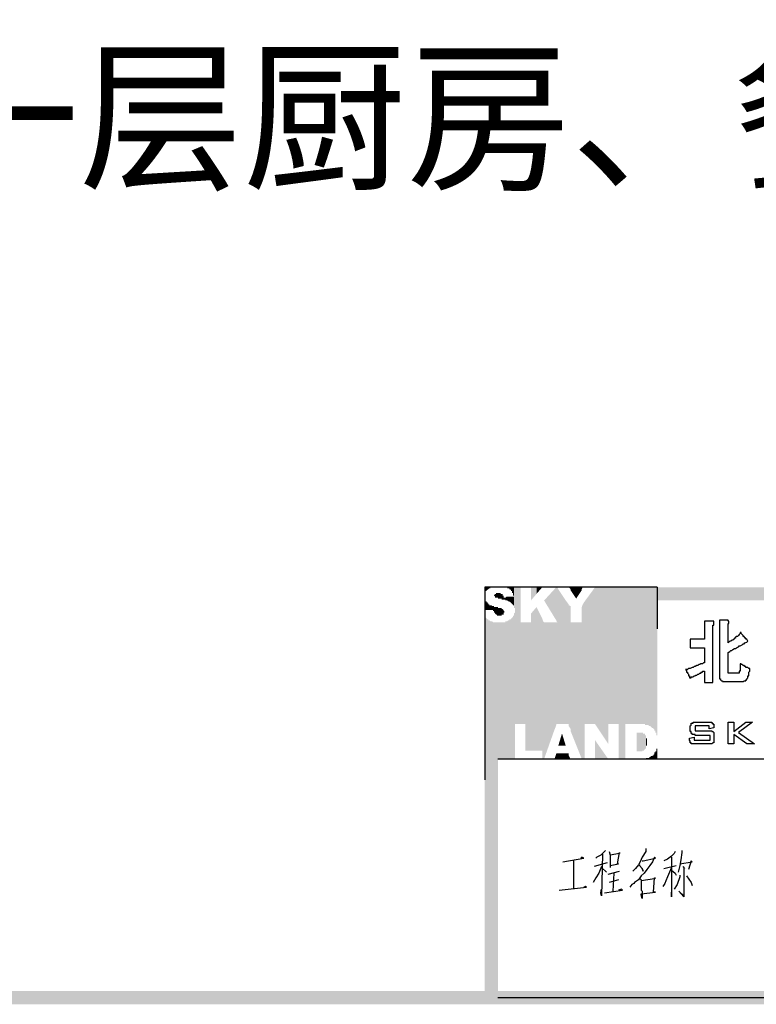
# Model space of a CAD drawing. Units: millimetres. Extents: x 175695 to 281507, y -39989 to 197610.
# Drawn here: x 231176 to 236741, y 139158 to 146594 of the extents above; entities that cross this region are included whole.
import ezdxf

# ---------------------------------------------------------------- set-up
doc = ezdxf.new("R2010")
doc.units = ezdxf.units.MM
doc.styles.get("Standard").update_dxf_attribs({"font": 'tssdeng.shx', "bigfont": 'gbcbig.shx'})

msp = doc.modelspace()

# ---------------------------------------------------------------- hatches: boundary and pattern name
at = {"linetype": 'Continuous', "lineweight": 25}
for points in [[(178238.9, 139258), (258744.9, 139258), (258744.9, 196562.9), (178238.9, 196562.9), (178238.9, 139258), (178139.2, 139158.2), (178139.2, 196662.7), (258844.7, 196662.7), (258844.7, 139158.2), (178139.2, 139158.2)], [(234688.6, 142265), (234695.7, 142265), (234695.7, 142307.8), (234688.6, 142307.8)], [(234695.7, 142265), (234695.7, 142272.1), (234695.7, 142307.8)], [(234695.7, 142272.1), (234695.7, 142279.3), (234695.7, 142307.8)], [(234695.7, 142279.3), (234702.8, 142279.3), (234702.8, 142307.8), (234695.7, 142307.8)], [(234702.8, 142279.3), (234702.8, 142286.4), (234702.8, 142307.8)], [(234702.8, 142286.4), (234710, 142286.4), (234710, 142307.8), (234702.8, 142307.8)], [(234710, 142286.4), (234710, 142293.5), (234710, 142307.8)], [(234710, 142293.5), (234717.1, 142293.5), (234717.1, 142307.8), (234710, 142307.8)], [(234717.1, 142293.5), (234724.2, 142300.6), (234724.2, 142307.8), (234717.1, 142307.8)], [(234724.2, 142300.6), (234731.4, 142300.6), (234731.4, 142307.8), (234724.2, 142307.8)], [(234731.4, 142307.8), (234738.5, 142307.8), (234731.4, 142307.8), (234738.5, 142307.8)], [(234738.5, 142307.8), (234745.6, 142307.8), (234738.5, 142307.8), (234745.6, 142307.8)], [(234745.6, 142307.8), (234752.7, 142307.8), (234745.6, 142307.8), (234752.7, 142307.8)], [(234767, 142250.8), (234767, 142236.5), (234767, 142257.9)], [(234767, 142236.5), (234767, 142229.4), (234767, 142257.9)], [(234767, 142229.4), (234774.1, 142229.4), (234774.1, 142257.9), (234767, 142257.9)], [(234774.1, 142257.9), (234774.1, 142229.4), (234774.1, 142265)], [(234774.1, 142229.4), (234781.2, 142229.4), (234781.2, 142265), (234774.1, 142265)], [(234781.2, 142229.4), (234788.4, 142229.4), (234788.4, 142265), (234781.2, 142265)], [(234788.4, 142229.4), (234788.4, 142222.3), (234788.4, 142265)], [(234788.4, 142222.3), (234795.5, 142222.3), (234795.5, 142265), (234788.4, 142265)], [(234795.5, 142222.3), (234802.6, 142222.3), (234802.6, 142265), (234795.5, 142265)], [(234802.6, 142222.3), (234809.7, 142222.3), (234809.7, 142265), (234802.6, 142265)], [(234809.7, 142265), (234809.7, 142222.3), (234809.7, 142257.9)], [(234809.7, 142222.3), (234816.9, 142222.3), (234816.9, 142257.9), (234809.7, 142257.9)], [(234816.9, 142222.3), (234816.9, 142215.1), (234816.9, 142257.9)], [(234816.9, 142215.1), (234824, 142215.1), (234824, 142257.9), (234816.9, 142257.9)], [(234824, 142257.9), (234824, 142215.1), (234824, 142250.8)], [(234845.4, 142307.8), (234852.5, 142307.8), (234845.4, 142307.8), (234852.5, 142307.8)], [(234852.5, 142307.8), (234859.6, 142307.8), (234852.5, 142307.8), (234859.6, 142307.8)], [(234859.6, 142307.8), (234859.6, 142300.6), (234859.6, 142307.8), (234859.6, 142300.6)], [(234859.6, 142300.6), (234866.7, 142300.6), (234866.7, 142307.8), (234859.6, 142307.8)], [(234866.7, 142300.6), (234873.9, 142300.6), (234873.9, 142307.8), (234866.7, 142307.8)], [(234873.9, 142300.6), (234873.9, 142293.5), (234873.9, 142307.8)], [(234873.9, 142293.5), (234881, 142293.5), (234881, 142307.8), (234873.9, 142307.8)], [(234881, 142293.5), (234888.1, 142286.4), (234888.1, 142307.8), (234881, 142307.8)], [(234888.1, 142286.4), (234888.1, 142279.3), (234888.1, 142307.8)], [(234888.1, 142279.3), (234895.2, 142279.3), (234895.2, 142307.8), (234888.1, 142307.8)], [(234895.2, 142279.3), (234895.2, 142272.1), (234895.2, 142307.8)], [(234895.2, 142272.1), (234895.2, 142265), (234895.2, 142307.8)], [(234895.2, 142265), (234902.4, 142265), (234902.4, 142307.8), (234895.2, 142307.8)], [(234902.4, 142265), (234902.4, 142257.9), (234902.4, 142307.8)], [(234902.4, 142257.9), (234902.4, 142250.8), (234902.4, 142307.8)], [(234902.4, 142250.8), (234902.4, 142243.6), (234902.4, 142307.8)], [(234902.4, 142243.6), (234909.5, 142243.6), (234909.5, 142307.8), (234902.4, 142307.8)], [(234909.5, 142243.6), (234909.5, 142236.5), (234909.5, 142307.8)], [(234909.5, 142165.3), (234909.5, 142158.1), (234909.5, 142307.8)], [(234909.5, 142158.1), (234909.5, 142151), (234909.5, 142307.8)], [(234909.5, 142151), (234916.6, 142151), (234916.6, 142307.8), (234909.5, 142307.8)], [(234916.6, 142151), (234916.6, 142143.9), (234916.6, 142307.8)], [(234916.6, 142143.9), (234916.6, 142136.8), (234916.6, 142307.8)], [(234916.6, 142136.8), (234916.6, 142129.6), (234916.6, 142307.8)], [(234916.6, 141274.5), (234959.4, 141274.5), (234959.4, 142307.8), (234916.6, 142307.8)], [(235037.8, 142208), (235080.5, 142257.9), (235080.5, 142307.8), (235037.8, 142307.8)], [(235080.5, 142257.9), (235123.3, 142307.8), (235080.5, 142307.8)], [(235137.5, 142208), (235215.9, 142293.5), (235215.9, 142079.7)], [(235215.9, 142079.7), (235230.1, 142058.4), (235230.1, 142307.8), (235215.9, 142293.5)], [(235230.1, 142058.4), (235230.1, 142051.2), (235230.1, 142307.8)], [(235230.1, 142051.2), (235237.3, 142044.1), (235237.3, 142307.8), (235230.1, 142307.8)], [(235237.3, 141274.5), (235244.4, 141274.5), (235244.4, 142293.5), (235237.3, 142307.8)], [(235244.4, 141274.5), (235272.9, 141274.5), (235272.9, 142250.8), (235244.4, 142293.5)], [(235322.8, 142307.8), (235337, 142307.8), (235337, 142293.5)], [(235337, 142293.5), (235337, 142286.4), (235337, 142307.8)], [(235337, 142286.4), (235379.8, 142222.3), (235379.8, 142307.8), (235337, 142307.8)], [(235379.8, 142222.3), (235422.5, 142286.4), (235422.5, 142307.8), (235379.8, 142307.8)], [(235422.5, 142286.4), (235422.5, 142293.5), (235422.5, 142307.8)], [(235422.5, 142293.5), (235429.7, 142307.8), (235422.5, 142307.8)], [(235443.9, 141274.5), (235522.3, 141274.5), (235522.3, 142307.8), (235443.9, 142200.9)], [(235522.3, 142307.8), (235522.3, 141274.5), (235522.3, 142307.8), (235522.3, 141274.5)], [(235522.3, 141274.5), (235622.1, 141124.9), (235622.1, 142307.8), (235522.3, 142307.8)], [(235622.1, 141274.5), (235700.4, 141274.5), (235700.4, 142307.8), (235622.1, 142307.8)], [(235700.4, 141010.9), (235750.3, 141010.9), (235750.3, 142307.8), (235700.4, 142307.8)], [(235750.3, 141274.5), (235835.8, 141274.5), (235835.8, 142307.8), (235750.3, 142307.8)], [(235835.8, 141274.5), (235850.1, 141274.5), (235850.1, 142307.8), (235835.8, 142307.8)], [(235850.1, 141274.5), (235857.2, 141274.5), (235857.2, 142307.8), (235850.1, 142307.8)], [(235857.2, 141274.5), (235864.3, 141274.5), (235864.3, 142307.8), (235857.2, 142307.8)], [(235864.3, 141274.5), (235871.5, 141274.5), (235871.5, 142307.8), (235864.3, 142307.8)], [(235871.5, 141274.5), (235878.6, 141274.5), (235878.6, 142307.8), (235871.5, 142307.8)], [(235878.6, 141274.5), (235885.7, 141274.5), (235885.7, 142307.8), (235878.6, 142307.8)], [(235885.7, 141274.5), (235892.8, 141274.5), (235892.8, 142307.8), (235885.7, 142307.8)], [(235892.8, 141274.5), (235900, 141274.5), (235900, 142307.8), (235892.8, 142307.8)], [(235900, 141274.5), (235900, 141267.4), (235900, 142307.8)], [(235900, 141267.4), (235907.1, 141267.4), (235907.1, 142307.8), (235900, 142307.8)], [(235907.1, 141267.4), (235914.2, 141267.4), (235914.2, 142307.8), (235907.1, 142307.8)], [(235914.2, 141267.4), (235921.3, 141267.4), (235921.3, 142307.8), (235914.2, 142307.8)], [(235921.3, 141267.4), (235928.5, 141267.4), (235928.5, 142307.8), (235921.3, 142307.8)], [(235928.5, 141267.4), (235928.5, 141260.3), (235928.5, 142307.8)], [(235928.5, 141260.3), (235935.6, 141260.3), (235935.6, 142307.8), (235928.5, 142307.8)], [(235935.6, 141260.3), (235942.7, 141260.3), (235942.7, 142307.8), (235935.6, 142307.8)], [(235942.7, 141260.3), (235942.7, 141253.2), (235942.7, 142307.8)], [(235942.7, 141253.2), (235949.8, 141253.2), (235949.8, 142307.8), (235942.7, 142307.8)], [(235949.8, 141253.2), (235949.8, 141246), (235949.8, 142307.8)], [(235949.8, 141246), (235957, 141246), (235957, 142307.8), (235949.8, 142307.8)], [(235957, 141246), (235964.1, 141238.9), (235964.1, 142307.8), (235957, 142307.8)], [(235964.1, 141238.9), (235971.2, 141231.8), (235971.2, 142307.8), (235964.1, 142307.8)], [(235971.2, 141231.8), (235971.2, 141224.7), (235971.2, 142307.8)], [(235971.2, 141224.7), (235978.3, 141224.7), (235978.3, 142307.8), (235971.2, 142307.8)], [(235978.3, 141224.7), (235978.3, 141217.5), (235978.3, 142307.8)], [(235978.3, 141217.5), (235978.3, 141210.4), (235978.3, 142307.8)], [(235978.3, 141210.4), (235985.5, 141210.4), (235985.5, 142307.8), (235978.3, 142307.8)], [(235985.5, 141210.4), (235985.5, 141203.3), (235985.5, 142307.8)], [(235985.5, 141203.3), (235985.5, 141196.2), (235985.5, 142307.8)], [(235985.5, 141196.2), (235985.5, 141189), (235985.5, 142307.8)], [(235985.5, 141189), (235992.6, 141189), (235992.6, 142307.8), (235985.5, 142307.8)], [(235992.6, 141189), (235992.6, 141181.9), (235992.6, 142307.8)], [(235992.6, 141181.9), (235992.6, 141174.8), (235992.6, 142307.8)], [(235992.6, 142307.8), (258794.8, 142307.8), (258794.8, 142208), (235992.6, 142208)], [(234688.6, 142136.8), (234695.7, 142136.8), (234695.7, 142208), (234688.6, 142215.1)], [(234695.7, 142208), (234695.7, 142136.8), (234695.7, 142200.9)], [(234695.7, 142136.8), (234702.8, 142136.8), (234702.8, 142200.9), (234695.7, 142200.9)], [(234702.8, 142200.9), (234702.8, 142136.8), (234702.8, 142193.8)], [(234702.8, 142136.8), (234710, 142136.8), (234710, 142193.8), (234702.8, 142193.8)], [(234710, 142193.8), (234710, 142136.8), (234710, 142186.6)], [(234710, 142136.8), (234717.1, 142136.8), (234717.1, 142186.6), (234710, 142186.6)], [(234717.1, 142186.6), (234717.1, 142136.8), (234717.1, 142179.5)], [(234759.9, 142243.6), (234767, 142236.5), (234767, 142250.8), (234759.9, 142250.8)], [(234824, 142250.8), (234824, 142215.1), (234824, 142243.6)], [(234824, 142215.1), (234831.1, 142215.1), (234831.1, 142243.6), (234824, 142243.6)], [(234831.1, 142243.6), (234831.1, 142215.1), (234831.1, 142236.5)], [(234831.1, 142236.5), (234831.1, 142215.1), (234831.1, 142229.4)], [(234831.1, 142215.1), (234838.2, 142215.1), (234838.2, 142229.4), (234831.1, 142229.4)], [(234838.2, 142215.1), (234845.4, 142215.1), (234845.4, 142229.4), (234838.2, 142229.4)], [(234845.4, 142208), (234852.5, 142208), (234852.5, 142236.5), (234845.4, 142229.4)], [(234845.4, 142215.1), (234845.4, 142208), (234845.4, 142229.4)], [(234852.5, 142208), (234859.6, 142208), (234859.6, 142236.5), (234852.5, 142236.5)], [(234859.6, 142208), (234866.7, 142200.9), (234866.7, 142236.5), (234859.6, 142236.5)], [(234866.7, 142200.9), (234873.9, 142200.9), (234873.9, 142236.5), (234866.7, 142236.5)], [(234873.9, 142200.9), (234881, 142193.8), (234881, 142236.5), (234873.9, 142236.5)], [(234881, 142193.8), (234888.1, 142193.8), (234888.1, 142236.5), (234881, 142236.5)], [(234888.1, 142193.8), (234888.1, 142186.6), (234888.1, 142236.5)], [(234888.1, 142186.6), (234895.2, 142186.6), (234895.2, 142236.5), (234888.1, 142236.5)], [(234895.2, 142186.6), (234895.2, 142179.5), (234895.2, 142236.5)], [(234895.2, 142179.5), (234902.4, 142179.5), (234902.4, 142236.5), (234895.2, 142236.5)], [(234902.4, 142179.5), (234902.4, 142172.4), (234902.4, 142236.5)], [(234902.4, 142172.4), (234909.5, 142172.4), (234909.5, 142236.5), (234902.4, 142236.5)], [(234909.5, 142172.4), (234909.5, 142165.3), (234909.5, 142236.5)], [(235272.9, 141274.5), (235301.4, 141274.5), (235301.4, 142208), (235272.9, 142250.8)], [(235301.4, 141274.5), (235322.8, 141274.5), (235322.8, 142179.5), (235301.4, 142208)], [(235429.7, 141010.9), (235443.9, 141010.9), (235443.9, 142200.9), (235429.7, 142179.5)], [(234717.1, 142136.8), (234724.2, 142136.8), (234724.2, 142179.5), (234717.1, 142179.5)], [(234724.2, 142179.5), (234724.2, 142136.8), (234724.2, 142172.4)], [(234724.2, 142136.8), (234731.4, 142136.8), (234731.4, 142172.4), (234724.2, 142172.4)], [(234731.4, 142136.8), (234738.5, 142136.8), (234738.5, 142172.4), (234731.4, 142172.4)], [(234738.5, 142136.8), (234745.6, 142136.8), (234745.6, 142165.3), (234738.5, 142172.4)], [(234745.6, 142136.8), (234752.7, 142136.8), (234752.7, 142165.3), (234745.6, 142165.3)], [(234752.7, 142136.8), (234752.7, 142129.6), (234752.7, 142165.3)], [(234752.7, 142129.6), (234759.9, 142129.6), (234759.9, 142165.3), (234752.7, 142165.3)], [(234759.9, 142129.6), (234759.9, 142122.5), (234759.9, 142165.3)], [(234759.9, 142122.5), (234759.9, 142115.4), (234759.9, 142165.3)], [(234759.9, 142165.3), (234759.9, 142115.4), (234759.9, 142158.1)], [(234759.9, 142115.4), (234767, 142115.4), (234767, 142158.1), (234759.9, 142158.1)], [(234767, 142115.4), (234767, 142108.3), (234767, 142158.1)], [(234767, 142108.3), (234774.1, 142101.1), (234774.1, 142158.1), (234767, 142158.1)], [(234774.1, 142101.1), (234781.2, 142101.1), (234781.2, 142158.1), (234774.1, 142158.1)], [(234781.2, 142101.1), (234781.2, 142094), (234781.2, 142158.1)], [(234781.2, 142094), (234788.4, 142094), (234788.4, 142158.1), (234781.2, 142158.1)], [(234788.4, 142158.1), (234788.4, 142094), (234788.4, 142151)], [(234788.4, 142094), (234795.5, 142094), (234795.5, 142151), (234788.4, 142151)], [(234795.5, 142094), (234802.6, 142094), (234802.6, 142151), (234795.5, 142151)], [(234802.6, 142094), (234809.7, 142094), (234809.7, 142151), (234802.6, 142151)], [(234809.7, 142094), (234816.9, 142094), (234816.9, 142151), (234809.7, 142151)], [(234816.9, 142151), (234816.9, 142094), (234816.9, 142143.9)], [(234816.9, 142094), (234816.9, 142101.1), (234816.9, 142143.9)], [(234816.9, 142101.1), (234824, 142101.1), (234824, 142143.9), (234816.9, 142143.9)], [(234824, 142101.1), (234831.1, 142101.1), (234831.1, 142136.8), (234824, 142143.9)], [(234831.1, 142101.1), (234831.1, 142108.3), (234831.1, 142136.8)], [(234831.1, 142136.8), (234831.1, 142108.3), (234831.1, 142129.6)], [(234831.1, 142108.3), (234831.1, 142115.4), (234831.1, 142129.6)], [(234831.1, 142115.4), (234838.2, 142115.4), (234838.2, 142129.6), (234831.1, 142129.6)], [(234838.2, 142129.6), (234838.2, 142115.4), (234838.2, 142122.5)], [(234909.5, 141010.9), (234916.6, 141010.9), (234916.6, 142115.4), (234909.5, 142108.3)], [(234909.5, 142101.1), (234909.5, 141010.9), (234909.5, 142108.3)], [(234916.6, 142122.5), (234916.6, 141010.9), (234916.6, 142129.6)], [(234916.6, 142115.4), (234916.6, 141010.9), (234916.6, 142122.5)], [(235037.8, 141075), (235080.5, 141075), (235080.5, 142158.1), (235037.8, 142108.3)], [(235080.5, 141075), (235123.3, 141075), (235123.3, 142072.6), (235080.5, 142158.1)], [(235322.8, 141274.5), (235322.8, 141267.4), (235322.8, 142179.5)], [(235322.8, 141267.4), (235322.8, 141260.3), (235322.8, 142172.4), (235322.8, 142179.5)], [(235322.8, 141260.3), (235337, 141238.9), (235337, 142165.3), (235322.8, 142172.4)], [(235337, 141238.9), (235337, 141224.7), (235337, 142158.1), (235337, 142165.3)], [(235422.5, 141010.9), (235429.7, 141010.9), (235429.7, 142179.5), (235422.5, 142158.1)], [(234688.6, 141010.9), (234695.7, 141010.9), (234695.7, 142086.9), (234688.6, 142086.9)], [(234695.7, 142086.9), (234695.7, 141010.9), (234695.7, 142079.7)], [(234695.7, 141010.9), (234702.8, 141010.9), (234702.8, 142072.6), (234695.7, 142079.7)], [(234702.8, 141010.9), (234710, 141010.9), (234710, 142065.5), (234702.8, 142072.6)], [(234710, 141010.9), (234717.1, 141010.9), (234717.1, 142065.5), (234710, 142065.5)], [(234717.1, 142065.5), (234717.1, 141010.9), (234717.1, 142058.4)], [(234717.1, 141010.9), (234724.2, 141010.9), (234724.2, 142058.4), (234717.1, 142058.4)], [(234724.2, 141010.9), (234731.4, 141010.9), (234731.4, 142051.2), (234724.2, 142058.4)], [(234731.4, 141010.9), (234738.5, 141010.9), (234738.5, 142051.2), (234731.4, 142051.2)], [(234738.5, 141010.9), (234745.6, 141010.9), (234745.6, 142051.2), (234738.5, 142051.2)], [(234745.6, 141010.9), (234752.7, 141010.9), (234752.7, 142044.1), (234745.6, 142051.2)], [(234752.7, 141010.9), (234759.9, 141010.9), (234759.9, 142044.1), (234752.7, 142044.1)], [(234759.9, 141010.9), (234767, 141010.9), (234767, 142044.1), (234759.9, 142044.1)], [(234767, 141010.9), (234774.1, 141010.9), (234774.1, 142044.1), (234767, 142044.1)], [(234774.1, 141010.9), (234781.2, 141010.9), (234781.2, 142044.1), (234774.1, 142044.1)], [(234781.2, 141010.9), (234788.4, 141010.9), (234788.4, 142044.1), (234781.2, 142044.1)], [(234788.4, 141010.9), (234795.5, 141010.9), (234795.5, 142044.1), (234788.4, 142044.1)], [(234795.5, 141010.9), (234802.6, 141010.9), (234802.6, 142044.1), (234795.5, 142044.1)], [(234802.6, 141010.9), (234809.7, 141010.9), (234809.7, 142044.1), (234802.6, 142044.1)], [(234809.7, 141010.9), (234816.9, 141010.9), (234816.9, 142044.1), (234809.7, 142044.1)], [(234816.9, 141010.9), (234824, 141010.9), (234824, 142044.1), (234816.9, 142044.1)], [(234824, 141010.9), (234831.1, 141010.9), (234831.1, 142044.1), (234824, 142044.1)], [(234831.1, 141010.9), (234838.2, 141010.9), (234838.2, 142044.1), (234831.1, 142044.1)], [(234838.2, 141010.9), (234845.4, 141010.9), (234845.4, 142044.1), (234838.2, 142044.1)], [(234845.4, 142044.1), (234845.4, 141010.9), (234845.4, 142051.2)], [(234845.4, 141010.9), (234852.5, 141010.9), (234852.5, 142051.2), (234845.4, 142051.2)], [(234852.5, 141010.9), (234859.6, 141010.9), (234859.6, 142051.2), (234852.5, 142051.2)], [(234859.6, 141010.9), (234866.7, 141010.9), (234866.7, 142058.4), (234859.6, 142051.2)], [(234866.7, 141010.9), (234873.9, 141010.9), (234873.9, 142058.4), (234866.7, 142058.4)], [(234873.9, 142058.4), (234873.9, 141010.9), (234873.9, 142065.5)], [(234873.9, 141010.9), (234881, 141010.9), (234881, 142065.5), (234873.9, 142065.5)], [(234881, 141010.9), (234888.1, 141010.9), (234888.1, 142065.5), (234881, 142065.5)], [(234888.1, 142065.5), (234888.1, 141010.9), (234888.1, 142072.6)], [(234888.1, 141010.9), (234895.2, 141010.9), (234895.2, 142072.6), (234888.1, 142072.6)], [(234895.2, 142072.6), (234895.2, 141010.9), (234895.2, 142079.7)], [(234895.2, 141010.9), (234902.4, 141010.9), (234902.4, 142079.7), (234895.2, 142079.7)], [(234902.4, 142086.9), (234902.4, 141010.9), (234902.4, 142094)], [(234902.4, 141010.9), (234909.5, 141010.9), (234909.5, 142094), (234902.4, 142094)], [(234902.4, 142079.7), (234902.4, 141010.9), (234902.4, 142086.9)], [(234909.5, 142094), (234909.5, 141010.9), (234909.5, 142101.1)], [(234959.4, 141274.5), (234995, 141274.5), (234995, 142044.1), (234959.4, 142044.1)], [(234995, 141075), (235037.8, 141075), (235037.8, 142044.1), (234995, 142044.1)], [(235123.3, 141010.9), (235130.4, 141010.9), (235137.5, 141010.9), (235215.9, 141231.8), (235215.9, 142044.1), (235137.5, 142044.1), (235130.4, 142051.2), (235123.3, 142072.6)], [(235215.9, 141231.8), (235230.1, 141267.4), (235230.1, 142044.1), (235215.9, 142044.1)], [(235230.1, 141267.4), (235230.1, 141274.5), (235230.1, 142044.1)], [(235230.1, 141274.5), (235237.3, 141274.5), (235237.3, 142044.1), (235230.1, 142044.1)], [(235337, 141224.7), (235379.8, 141117.8), (235379.8, 142044.1), (235337, 142044.1)], [(235379.8, 141117.8), (235422.5, 141010.9), (235422.5, 142044.1), (235379.8, 142044.1)], [(235244.4, 141110.7), (235272.9, 141203.3), (235272.9, 141110.7)], [(235272.9, 141110.7), (235301.4, 141110.7), (235272.9, 141203.3)], [(235522.3, 141010.9), (235622.1, 141010.9), (235522.3, 141153.4)], [(235835.8, 141067.9), (235850.1, 141067.9), (235850.1, 141210.4), (235835.8, 141210.4)], [(235850.1, 141067.9), (235857.2, 141067.9), (235857.2, 141210.4), (235850.1, 141210.4)], [(235857.2, 141067.9), (235864.3, 141067.9), (235864.3, 141210.4), (235857.2, 141210.4)], [(235864.3, 141067.9), (235871.5, 141067.9), (235871.5, 141210.4), (235864.3, 141210.4)], [(235871.5, 141067.9), (235878.6, 141067.9), (235878.6, 141210.4), (235871.5, 141210.4)], [(235878.6, 141067.9), (235878.6, 141075), (235878.6, 141210.4)], [(235878.6, 141075), (235885.7, 141075), (235885.7, 141210.4), (235878.6, 141210.4)], [(235885.7, 141210.4), (235885.7, 141075), (235885.7, 141203.3)], [(235885.7, 141075), (235892.8, 141075), (235892.8, 141203.3), (235885.7, 141203.3)], [(235892.8, 141075), (235892.8, 141082.1), (235892.8, 141203.3)], [(235892.8, 141082.1), (235900, 141082.1), (235900, 141203.3), (235892.8, 141203.3)], [(235900, 141203.3), (235900, 141082.1), (235900, 141196.2)], [(235900, 141082.1), (235900, 141089.3), (235900, 141196.2)], [(235900, 141196.2), (235900, 141089.3), (235900, 141189)], [(235900, 141089.3), (235907.1, 141089.3), (235907.1, 141189), (235900, 141189)], [(235907.1, 141089.3), (235907.1, 141096.4), (235907.1, 141189)], [(235907.1, 141189), (235907.1, 141096.4), (235907.1, 141181.9)], [(235907.1, 141096.4), (235907.1, 141103.5), (235907.1, 141181.9)], [(235907.1, 141181.9), (235907.1, 141103.5), (235907.1, 141174.8)], [(235907.1, 141103.5), (235907.1, 141110.7), (235907.1, 141167.7), (235907.1, 141174.8)], [(235907.1, 141110.7), (235914.2, 141110.7), (235914.2, 141167.7), (235907.1, 141167.7)], [(235914.2, 141110.7), (235914.2, 141117.8), (235914.2, 141167.7)], [(235914.2, 141167.7), (235914.2, 141117.8), (235914.2, 141160.5)], [(235914.2, 141117.8), (235914.2, 141124.9), (235914.2, 141153.4), (235914.2, 141160.5)], [(235914.2, 141124.9), (235914.2, 141132), (235914.2, 141153.4)], [(235914.2, 141153.4), (235914.2, 141132), (235914.2, 141146.3)], [(235914.2, 141132), (235914.2, 141139.2), (235914.2, 141146.3)], [(235978.3, 141060.8), (235978.3, 141010.9), (235978.3, 141067.9)], [(235978.3, 141010.9), (235985.5, 141010.9), (235985.5, 141067.9), (235978.3, 141067.9)], [(235985.5, 141082.1), (235985.5, 141010.9), (235985.5, 141089.3)], [(235985.5, 141010.9), (235992.6, 141010.9), (235992.6, 141089.3), (235985.5, 141089.3)], [(235985.5, 141075), (235985.5, 141010.9), (235985.5, 141082.1)], [(235985.5, 141067.9), (235985.5, 141010.9), (235985.5, 141075)], [(235992.6, 141096.4), (235992.6, 141010.9), (235992.6, 141103.5)], [(235992.6, 141089.3), (235992.6, 141010.9), (235992.6, 141096.4)], [(234688.6, 139208.1), (234688.6, 141010.9), (234788.4, 141010.9), (234788.4, 139208.1)], [(235215.9, 141010.9), (235230.1, 141053.6), (235230.1, 141010.9)], [(235230.1, 141010.9), (235237.3, 141010.9), (235237.3, 141053.6), (235230.1, 141053.6)], [(235237.3, 141010.9), (235244.4, 141010.9), (235244.4, 141053.6), (235237.3, 141053.6)], [(235244.4, 141010.9), (235272.9, 141010.9), (235272.9, 141053.6), (235244.4, 141053.6)], [(235272.9, 141010.9), (235301.4, 141010.9), (235301.4, 141053.6), (235272.9, 141053.6)], [(235301.4, 141010.9), (235322.8, 141010.9), (235322.8, 141053.6), (235301.4, 141053.6)], [(235322.8, 141053.6), (235322.8, 141010.9), (235322.8, 141039.4)], [(235322.8, 141010.9), (235337, 141010.9), (235322.8, 141039.4)], [(235878.6, 141010.9), (235885.7, 141010.9), (235878.6, 141010.9), (235885.7, 141010.9)], [(235885.7, 141010.9), (235892.8, 141010.9), (235885.7, 141010.9), (235892.8, 141010.9)], [(235892.8, 141010.9), (235900, 141010.9), (235892.8, 141010.9), (235900, 141010.9)], [(235900, 141010.9), (235907.1, 141010.9), (235900, 141010.9), (235907.1, 141010.9)], [(235907.1, 141010.9), (235914.2, 141010.9), (235914.2, 141018), (235907.1, 141018)], [(235914.2, 141010.9), (235921.3, 141010.9), (235921.3, 141018), (235914.2, 141018)], [(235921.3, 141010.9), (235928.5, 141010.9), (235928.5, 141018), (235921.3, 141018)], [(235928.5, 141010.9), (235935.6, 141010.9), (235935.6, 141025.1), (235928.5, 141018)], [(235935.6, 141010.9), (235942.7, 141010.9), (235942.7, 141025.1), (235935.6, 141025.1)], [(235942.7, 141025.1), (235942.7, 141010.9), (235942.7, 141032.3)], [(235942.7, 141010.9), (235949.8, 141010.9), (235949.8, 141032.3), (235942.7, 141032.3)], [(235949.8, 141010.9), (235957, 141010.9), (235957, 141032.3), (235949.8, 141032.3)], [(235957, 141032.3), (235957, 141010.9), (235957, 141039.4)], [(235957, 141010.9), (235964.1, 141010.9), (235964.1, 141039.4), (235957, 141039.4)], [(235964.1, 141039.4), (235964.1, 141010.9), (235964.1, 141046.5)], [(235964.1, 141010.9), (235971.2, 141010.9), (235971.2, 141046.5), (235964.1, 141046.5)], [(235971.2, 141053.6), (235971.2, 141010.9), (235971.2, 141060.8)], [(235971.2, 141010.9), (235978.3, 141010.9), (235978.3, 141060.8), (235971.2, 141060.8)], [(235971.2, 141046.5), (235971.2, 141010.9), (235971.2, 141053.6)]]:
    msp.add_hatch(color=256, dxfattribs=at).paths.add_polyline_path(points)

# ---------------------------------------------------------------- linework, layer by layer
for p, q in [((235992.6, 142307.8), (234688.6, 142307.8)), ((234688.6, 142307.8), (234688.6, 140854.1)), ((235992.6, 142307.8), (235992.6, 141994.2)), ((236356, 142051.2), (236348.9, 142051.2)), ((236462.9, 142058.4), (236462.9, 141645.1)), ((236470, 142058.4), (236462.9, 142058.4)), ((236534.1, 142044.1), (236534.1, 142051.2)), ((236534.1, 142051.2), (236534.1, 142051.2)), ((236534.1, 142051.2), (236534.1, 142051.2)), ((236413, 141588.1), (236413, 142001.4)), ((236527, 142008.5), (236527, 142008.5)), ((236348.9, 141851.7), (236348.9, 141737.7)), ((236527, 141673.6), (236527, 141816.1)), ((236348.9, 141673.6), (236348.9, 141673.6)), ((236348.9, 141673.6), (236348.9, 141588.1)), ((236527, 141673.6), (236527, 141673.6)), ((236348.9, 141588.1), (236413, 141588.1)), ((236505.6, 141595.2), (236512.8, 141595.2)), ((236512.8, 141595.2), (236612.5, 141595.2)), ((236598.3, 141659.3), (236548.4, 141659.3)), ((236548.4, 141659.3), (236548.4, 141659.3)), ((236598.3, 141659.3), (236598.3, 141659.3)), ((236612.5, 141595.2), (236612.5, 141595.2)), ((236284.8, 141288.8), (236377.4, 141288.8)), ((236284.8, 141288.8), (236284.8, 141288.8)), ((236527, 141124.9), (236527, 141288.8)), ((236527, 141288.8), (236569.8, 141288.8)), ((236712.3, 141288.8), (236605.4, 141210.4)), ((236662.4, 141288.8), (236712.3, 141288.8)), ((236242, 141253.2), (236242, 141253.2)), ((236242, 141231.8), (236242, 141253.2)), ((236242, 141231.8), (236242, 141231.8)), ((236384.5, 141224.7), (236384.5, 141224.7)), ((236420.1, 141253.2), (236420.1, 141246)), ((236420.1, 141253.2), (236420.1, 141253.2)), ((236234.9, 141160.5), (236234.9, 141160.5)), ((236284.8, 141189), (236284.8, 141189)), ((236420.1, 141160.5), (236420.1, 141160.5)), ((236384.5, 141124.9), (236277.6, 141124.9)), ((236277.6, 141124.9), (236277.6, 141124.9)), ((236384.5, 141124.9), (236384.5, 141124.9)), ((236569.8, 141124.9), (236527, 141124.9)), ((234788.4, 141010.9), (258794.8, 141010.9)), ((235614.9, 140227.1), (235515.2, 140198.6)), ((236042.5, 140184.3), (236135.1, 140205.7)), ((235622.1, 140141.6), (235707.6, 140162.9)), ((235700.4, 140098.8), (235629.2, 140077.4)), ((235664.8, 140148.7), (235657.7, 140013.3)), ((258794.8, 139208.1), (234788.4, 139208.1))]:
    msp.add_line(p, q, dxfattribs=at)
for points in [[(236348.9, 142051.2), (236348.9, 141915.9), (236242, 141915.9), (236242, 141851.7), (236348.9, 141851.7)], [(236413, 142001.4), (236413, 142008.5), (236413, 142015.6), (236413, 142022.7), (236420.1, 142022.7), (236420.1, 142029.9), (236420.1, 142037), (236420.1, 142044.1), (236420.1, 142051.2), (236413, 142051.2), (236405.9, 142051.2), (236398.8, 142051.2), (236391.6, 142051.2), (236384.5, 142051.2), (236377.4, 142051.2), (236363.1, 142051.2), (236356, 142051.2)], [(236534.1, 142051.2), (236527, 142051.2), (236527, 142058.4), (236519.9, 142058.4), (236512.8, 142058.4), (236505.6, 142058.4), (236498.5, 142058.4), (236491.4, 142058.4), (236484.3, 142058.4), (236477.1, 142058.4), (236470, 142058.4)], [(236527, 142008.5), (236527, 142015.6), (236527, 142022.7), (236527, 142029.9), (236534.1, 142037), (236534.1, 142044.1)], [(236534.1, 141894.5), (236527, 141887.4), (236527, 142008.5)], [(236669.5, 141915.9), (236662.4, 141915.9), (236662.4, 141923), (236655.3, 141923), (236655.3, 141930.1), (236648.2, 141930.1), (236648.2, 141937.2), (236641, 141937.2), (236641, 141944.4), (236633.9, 141951.5), (236626.8, 141958.6), (236626.8, 141965.7), (236619.7, 141965.7), (236619.7, 141958.6), (236612.5, 141951.5), (236605.4, 141944.4), (236598.3, 141937.2), (236591.2, 141937.2), (236584, 141930.1), (236584, 141923), (236576.9, 141923), (236569.8, 141915.9), (236562.7, 141908.7), (236555.5, 141908.7), (236548.4, 141901.6), (236541.3, 141901.6), (236534.1, 141894.5)], [(236527, 141816.1), (236541.3, 141823.2), (236548.4, 141830.3), (236555.5, 141830.3), (236562.7, 141837.5), (236576.9, 141844.6), (236584, 141844.6), (236591.2, 141851.7), (236605.4, 141858.9), (236612.5, 141866), (236619.7, 141866), (236633.9, 141873.1), (236641, 141880.2), (236648.2, 141880.2), (236655.3, 141887.4), (236669.5, 141894.5)], [(236669.5, 141894.5), (236676.7, 141901.6), (236669.5, 141915.9)], [(236348.9, 141737.7), (236341.8, 141737.7), (236334.6, 141730.6), (236320.4, 141730.6), (236313.3, 141723.5), (236306.1, 141723.5), (236299, 141716.3), (236291.9, 141716.3), (236277.6, 141709.2), (236270.5, 141709.2), (236263.4, 141702.1), (236256.2, 141702.1), (236242, 141695), (236234.9, 141695), (236227.7, 141695), (236220.6, 141687.8), (236213.5, 141687.8), (236206.4, 141687.8), (236213.5, 141680.7), (236213.5, 141673.6), (236213.5, 141666.5), (236220.6, 141666.5), (236220.6, 141659.3), (236227.7, 141652.2), (236227.7, 141645.1), (236227.7, 141638), (236234.9, 141638), (236234.9, 141630.8), (236234.9, 141623.7), (236242, 141623.7), (236249.1, 141623.7), (236249.1, 141630.8), (236256.2, 141630.8), (236263.4, 141630.8), (236270.5, 141638), (236277.6, 141638), (236284.8, 141645.1), (236291.9, 141645.1), (236299, 141652.2), (236306.1, 141652.2), (236313.3, 141659.3), (236320.4, 141659.3), (236327.5, 141666.5), (236334.6, 141666.5), (236334.6, 141673.6), (236341.8, 141673.6), (236348.9, 141673.6)], [(236548.4, 141659.3), (236541.3, 141659.3), (236534.1, 141659.3), (236527, 141659.3), (236527, 141666.5), (236527, 141673.6)], [(236612.5, 141595.2), (236619.7, 141595.2), (236626.8, 141595.2), (236633.9, 141595.2), (236641, 141595.2), (236648.2, 141602.3), (236655.3, 141602.3), (236662.4, 141602.3), (236662.4, 141609.5), (236669.5, 141609.5), (236669.5, 141616.6), (236676.7, 141623.7), (236676.7, 141630.8), (236676.7, 141638), (236683.8, 141638), (236683.8, 141645.1), (236683.8, 141652.2), (236683.8, 141659.3), (236683.8, 141666.5), (236690.9, 141673.6), (236690.9, 141680.7), (236690.9, 141687.8), (236690.9, 141695), (236683.8, 141695), (236676.7, 141702.1), (236669.5, 141702.1), (236662.4, 141702.1), (236662.4, 141709.2), (236655.3, 141709.2), (236648.2, 141716.3), (236641, 141716.3), (236633.9, 141723.5), (236626.8, 141723.5), (236626.8, 141730.6), (236619.7, 141730.6), (236619.7, 141723.5), (236619.7, 141716.3), (236619.7, 141709.2), (236619.7, 141702.1), (236619.7, 141695), (236619.7, 141687.8), (236619.7, 141680.7), (236619.7, 141673.6), (236612.5, 141673.6), (236612.5, 141666.5), (236612.5, 141659.3), (236605.4, 141659.3), (236598.3, 141659.3)], [(236462.9, 141645.1), (236462.9, 141638), (236462.9, 141630.8), (236462.9, 141623.7), (236462.9, 141616.6), (236470, 141616.6), (236470, 141609.5), (236477.1, 141602.3), (236484.3, 141602.3), (236484.3, 141595.2), (236491.4, 141595.2), (236498.5, 141595.2), (236505.6, 141595.2)], [(236242, 141253.2), (236242, 141260.3), (236249.1, 141267.4), (236249.1, 141274.5), (236249.1, 141281.7), (236256.2, 141281.7), (236263.4, 141281.7), (236263.4, 141288.8), (236270.5, 141288.8), (236277.6, 141288.8), (236284.8, 141288.8)], [(236377.4, 141288.8), (236384.5, 141288.8), (236391.6, 141288.8), (236398.8, 141288.8), (236405.9, 141288.8), (236405.9, 141281.7), (236413, 141281.7), (236413, 141274.5), (236420.1, 141274.5), (236420.1, 141267.4), (236420.1, 141260.3), (236420.1, 141253.2)], [(236569.8, 141288.8), (236569.8, 141217.5), (236662.4, 141288.8)], [(236284.8, 141189), (236277.6, 141189), (236277.6, 141196.2), (236270.5, 141196.2), (236263.4, 141196.2), (236256.2, 141196.2), (236256.2, 141203.3), (236249.1, 141203.3), (236249.1, 141210.4), (236249.1, 141217.5), (236242, 141217.5), (236242, 141224.7), (236242, 141231.8)], [(236384.5, 141260.3), (236277.6, 141260.3), (236277.6, 141224.7), (236384.5, 141224.7)], [(236420.1, 141246), (236384.5, 141238.9), (236384.5, 141260.3)], [(236384.5, 141224.7), (236391.6, 141224.7), (236398.8, 141224.7), (236405.9, 141224.7), (236405.9, 141217.5), (236413, 141217.5), (236420.1, 141210.4), (236420.1, 141203.3), (236420.1, 141196.2), (236420.1, 141189)], [(236234.9, 141160.5), (236234.9, 141167.7), (236270.5, 141174.8), (236270.5, 141153.4), (236391.6, 141153.4), (236391.6, 141189), (236284.8, 141189)], [(236277.6, 141124.9), (236270.5, 141124.9), (236263.4, 141124.9), (236256.2, 141124.9), (236249.1, 141124.9), (236249.1, 141132), (236242, 141132), (236242, 141139.2), (236242, 141146.3), (236234.9, 141153.4), (236234.9, 141160.5)], [(236420.1, 141160.5), (236420.1, 141153.4), (236420.1, 141146.3), (236420.1, 141139.2), (236420.1, 141132), (236413, 141132), (236405.9, 141124.9), (236398.8, 141124.9), (236391.6, 141124.9), (236384.5, 141124.9)], [(236420.1, 141189), (236420.1, 141181.9), (236420.1, 141160.5)], [(236605.4, 141210.4), (236726.5, 141124.9), (236669.5, 141124.9), (236569.8, 141196.2), (236569.8, 141124.9)], [(235907.1, 140333.9), (235907.1, 140312.6), (235878.6, 140269.8), (235864.3, 140234.2), (235850.1, 140212.8), (235828.7, 140184.3), (235807.3, 140162.9)], [(235280, 140234.2), (235436.8, 140262.7), (235422.5, 140269.8), (235415.4, 140262.7)], [(235600.7, 140319.7), (235586.4, 140305.4), (235565.1, 140284.1), (235536.6, 140269.8), (235529.4, 140262.7)], [(235579.3, 140291.2), (235572.2, 139977.7), (235565.1, 139999), (235572.2, 140027.5)], [(235629.2, 140312.6), (235636.3, 140284.1), (235636.3, 140234.2), (235636.3, 140191.4)], [(235636.3, 140205.7), (235700.4, 140219.9), (235693.3, 140219.9), (235707.6, 140305.4), (235707.6, 140298.3), (235636.3, 140284.1)], [(235878.6, 140241.3), (235885.7, 140241.3), (235978.3, 140262.7), (235971.2, 140269.8), (235957, 140234.2), (235935.6, 140205.7), (235914.2, 140177.2), (235892.8, 140148.7), (235871.5, 140127.3), (235850.1, 140098.8), (235821.6, 140077.4), (235814.5, 140070.3), (235800.2, 140063.2), (235786, 140041.8)], [(236128, 140312.6), (236120.9, 140298.3), (236099.5, 140276.9), (236071, 140255.6), (236042.5, 140241.3)], [(236099.5, 140269.8), (236099.5, 140034.7), (236099.5, 139970.5), (236099.5, 139977.7), (236099.5, 140006.2)], [(236177.9, 140319.7), (236177.9, 140305.4), (236170.7, 140248.4), (236163.6, 140205.7), (236149.4, 140155.8)], [(235358.4, 140241.3), (235358.4, 140219.9), (235358.4, 140027.5)], [(235572.2, 140198.6), (235550.8, 140148.7), (235529.4, 140113.1), (235508.1, 140077.4)], [(235579.3, 140184.3), (235600.7, 140162.9), (235607.8, 140155.8)], [(235857.2, 140212.8), (235857.2, 140205.7), (235878.6, 140184.3), (235885.7, 140162.9), (235878.6, 140184.3)], [(236099.5, 140191.4), (236085.2, 140155.8), (236071, 140120.2), (236056.7, 140091.7), (236049.6, 140070.3), (236035.4, 140048.9)], [(236185, 140198.6), (236199.2, 140184.3), (236192.1, 140184.3), (236192.1, 140027.5), (236192.1, 139991.9), (236192.1, 139970.5), (236156.5, 140013.3), (236192.1, 139977.7)], [(236163.6, 140219.9), (236256.2, 140234.2), (236249.1, 140241.3), (236227.7, 140177.2)], [(235864.3, 140105.9), (235871.5, 140098.8), (235871.5, 140020.4), (235878.6, 140013.3), (235878.6, 139956.3), (235871.5, 139984.8), (235871.5, 139991.9), (235978.3, 140006.2), (235971.2, 140006.2), (235964.1, 140006.2), (235971.2, 140113.1), (235978.3, 140113.1), (235971.2, 140105.9), (235871.5, 140091.7)], [(236099.5, 140170.1), (236128, 140148.7), (236135.1, 140134.4)], [(236163.6, 140134.4), (236163.6, 140120.2), (236142.2, 140063.2), (236120.9, 140027.5)], [(236213.5, 140127.3), (236249.1, 140077.4), (236256.2, 140056)], [(235251.5, 140020.4), (235458.2, 140041.8), (235451, 140048.9), (235436.8, 140041.8)], [(235593.6, 139999), (235728.9, 140020.4), (235721.8, 140027.5), (235700.4, 140020.4)]]:
    msp.add_lwpolyline(points, dxfattribs=at)

# ---------------------------------------------------------------- texts
at = {"color": 1}
msp.add_text('所有房间除一层厨房、餐厅外，其他房间顶棚均有吊顶，吊顶下净高3.2m。', height=907.5, dxfattribs=at).set_placement((224196.5, 145405.9))

doc.saveas('drawing.dxf')
